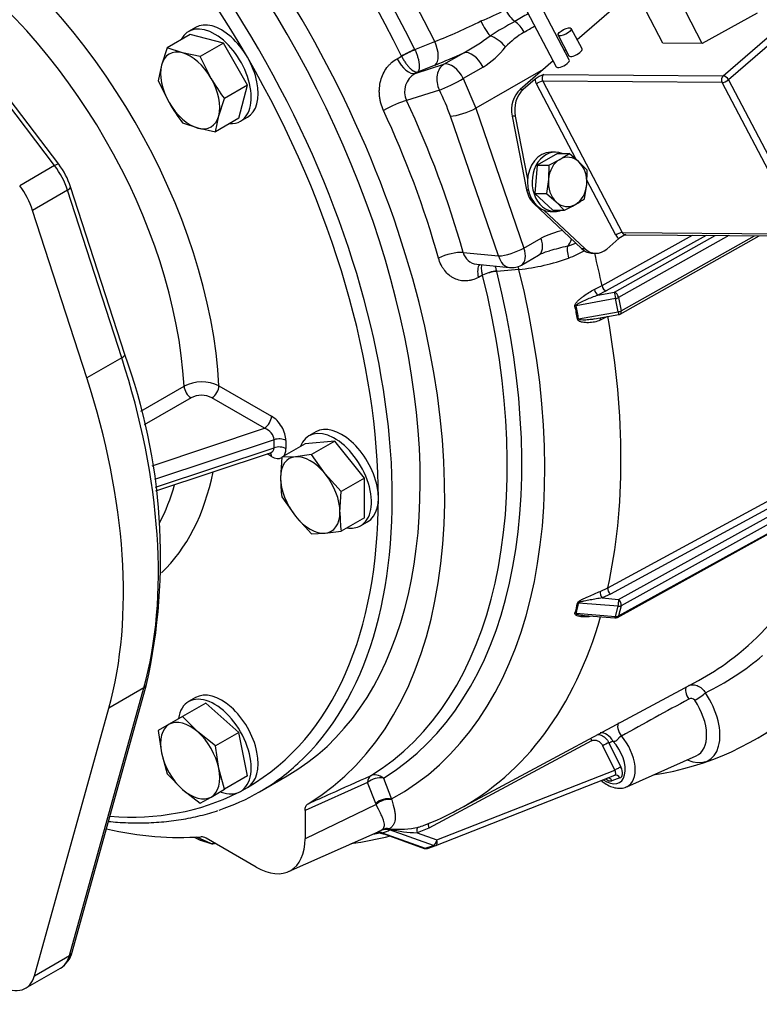
# Model space of a CAD drawing. Units: millimetres. Extents: x 0 to 410, y 0 to 287.
# Drawn here: x 138 to 180, y 31 to 87 of the extents above; entities that cross this region are included whole.
import ezdxf
from ezdxf import colors
from ezdxf.entities.mleader import LeaderData, LeaderLine
from ezdxf.math import Vec2, Vec3

# ---------------------------------------------------------------- set-up
doc = ezdxf.new("R2010")
doc.units = ezdxf.units.MM
for name, color, linetype in [('13814070', 7, 'Continuous'), ('13910026_SEPARAD', 7, 'Continuous'), ('17610016', 7, 'Continuous'), ('DIAMETROM10_DIN6', 7, 'Continuous'), ('DIAMETROM6_DIN_1', 7, 'Continuous'), ('DIN-933_M10_X_25', 7, 'Continuous'), ('DIN-933_M6_X_10', 7, 'Continuous'), ('Predeterminado', 7, 'Continuous')]:
    doc.layers.add(name, color=color, linetype=linetype)

# ---------------------------------------------------------------- blocks, each defined once
blk = doc.blocks.new('SE12')
at = {"layer": '13814070', "color": 7, "linetype": 'Continuous'}
for p, q in [((177.642, 83.414), (185.791, 90.483)), ((186.088, 90.25), (177.94, 83.18)), ((173.634, 89.153), (169.368, 85.452)), ((168.911, 84.314), (167.086, 87.791)), ((166.342, 87.4), (168.168, 83.924)), ((174.223, 85.263), (173.286, 87.048)), ((176.452, 85.246), (175.515, 87.031)), ((179.559, 86.965), (176.452, 85.246)), ((169.636, 84.943), (169.027, 86.102)), ((168.284, 85.711), (168.892, 84.552)), ((168.716, 84.887), (168.644, 84.824)), ((176.452, 85.246), (174.223, 85.263)), ((167.992, 84.258), (166.121, 82.635)), ((166.975, 83.223), (166.296, 82.633)), ((167.464, 83.493), (177.642, 83.414)), ((177.94, 83.18), (182.443, 74.605)), ((166.121, 82.635), (166.296, 82.633)), ((169.295, 78.671), (167.048, 82.949)), ((177.583, 83.025), (167.405, 83.105)), ((167.405, 83.105), (171.908, 74.529)), ((182.086, 74.449), (177.583, 83.025)), ((165.671, 81.128), (166.493, 76.95)), ((165.847, 81.127), (165.671, 81.128)), ((165.847, 81.127), (166.548, 77.561)), ((171.552, 74.373), (169.907, 77.506)), ((166.493, 76.95), (166.59, 76.949)), ((166.905, 76.167), (169.612, 73.624)), ((166.962, 76.166), (166.905, 76.167)), ((167.477, 75.792), (169.787, 73.623)), ((171.908, 74.529), (182.086, 74.449)), ((172.087, 74.406), (182.265, 74.326)), ((171.043, 73.595), (171.722, 74.184)), ((169.612, 73.624), (169.787, 73.623)), ((170.248, 73.355), (170.423, 73.353))]:
    blk.add_line(p, q, dxfattribs=at)
for centre, start in [((168.103, 81.761), 110.2557), ((172.85, 72.723), 113.3923)]:
    blk.add_arc(centre, 1.846, start, 127.6733, dxfattribs=at)
blk.add_ellipse((168.655, 85.906), major_axis=(-0.372, -0.195), ratio=0.354833, dxfattribs=at)
for centre, major_axis, ratio, start_param, end_param in [((169.264, 84.747), (-0.372, -0.195), 0.354833, 0, 3.141593), ((168.54, 84.119), (-0.372, -0.195), 0.354833, 0, 3.141593), ((167.411, 83.263), (-0.004, -0.56), 0.779221, 4.790616, 5.314215), ((167.586, 83.262), (0.002, 0.28), 0.779221, 0.601826, 2.172622), ((177.764, 83.182), (0.002, 0.28), 0.779221, 0.601826, 2.172622), ((177.764, 83.182), (0.248, 0.13), 0.354833, 3.72706, 5.297856), ((177.764, 83.182), (-0.183, 0.211), 0.516632, 4.285079, 5.855875), ((166.729, 81.476), (-0.011, -1.4), 0.779221, 3.743418, 4.969567), ((166.905, 81.475), (0.011, 1.4), 0.779221, 0.601826, 1.827975), ((167.224, 82.947), (-0.248, -0.13), 0.354833, 3.72706, 5.297856), ((167.551, 77.298), (-0.011, -1.4), 0.779221, 4.969567, 5.658862), ((171.727, 74.372), (-0.248, -0.13), 0.354833, 3.72706, 5.297856), ((171.914, 74.688), (-0.004, -0.56), 0.779221, 5.314215, 5.837814), ((172.089, 74.686), (0.002, 0.28), 0.779221, 2.172622, 3.141593), ((170.259, 74.755), (0.011, 1.4), 0.779221, 2.517269, 3.141593), ((170.434, 74.753), (0.011, 1.4), 0.779221, 2.517269, 3.743418)]:
    blk.add_ellipse(centre, major_axis=major_axis, ratio=ratio, start_param=start_param, end_param=end_param, dxfattribs=at)
at = {"layer": '13910026_SEPARAD', "color": 7, "linetype": 'Continuous'}
for p, q in [((139.729, 78.32), (131.601, 89.013)), ((139.962, 78.397), (131.834, 89.09)), ((139.729, 78.32), (137.749, 77.177)), ((143.707, 67.622), (140.635, 77.115)), ((140.462, 76.926), (138.482, 75.783)), ((143.534, 67.433), (140.462, 76.926)), ((141.554, 66.29), (138.482, 75.783)), ((143.534, 67.433), (141.554, 66.29)), ((144.618, 64.401), (147.068, 65.816)), ((149.049, 65.845), (152.027, 64.125)), ((147.464, 65.159), (144.808, 63.626)), ((151.631, 63.439), (148.653, 65.159)), ((145.259, 61.315), (151.631, 63.439)), ((152.171, 62.788), (145.391, 60.528)), ((152.171, 62.331), (152.171, 62.788)), ((152.847, 62.737), (152.847, 62.28)), ((145.447, 60.09), (152.171, 62.331)), ((145.474, 59.882), (151.973, 62.048)), ((152.027, 61.839), (151.778, 61.983)), ((140.571, 33.551), (144.789, 48.718)), ((140.729, 33.743), (144.947, 48.911)), ((144.789, 48.718), (142.809, 47.575)), ((138.591, 32.407), (142.809, 47.575)), ((151.34, 42.82), (152.924, 43.735)), ((138.591, 32.407), (140.571, 33.551)), ((138.083, 31.694), (140.063, 32.837))]:
    blk.add_line(p, q, dxfattribs=at)
for centre, radius, start, end in [((136.489, 75.756), 4.363, 18.1459, 37.2488), ((112.282, 56.142), 33.456, 347.5164, 20.0685), ((148.087, 63.831), 2.231, 64.4819, 117.1703), ((148.057, 63.994), 1.308, 62.9386, 116.9982), ((139.326, 34.081), 1.443, 300.3682, 346.4595)]:
    blk.add_arc(centre, radius, start, end, dxfattribs=at)
for centre, major_axis, ratio, start_param, end_param in [((134.724, 75.258), (18.2, -31.523), 0.57735, 0, 3.141593), ((132.744, 74.115), (-17.92, 31.038), 0.57735, 3.141593, 6.283185), ((133.14, 74.343), (18.2, -31.523), 0.57735, 0.128662, 3.018636), ((132.744, 74.115), (-11.55, 20.005), 0.57735, 3.987634, 5.437144), ((131.755, 73.543), (10.85, -18.793), 0.57735, 0.848333, 2.29326), ((139.516, 78.058), (-0.446, -0.339), 0.175441, 3.141593, 4.085725), ((138.663, 77.01), (1.4, -2.425), 0.57735, 1.216171, 1.787355), ((136.683, 75.867), (1.4, -2.425), 0.57735, 1.216171, 1.787355), ((140.102, 76.943), (-0.533, -0.172), 0.28352, 2.216868, 3.141593), ((143.174, 67.45), (-0.533, -0.172), 0.28352, 2.216868, 3.141593), ((122.845, 68.399), (16.1, -27.886), 0.57735, 0.515445, 1.216171), ((120.865, 67.256), (16.1, -27.886), 0.57735, 0.515445, 1.216171), ((147.464, 65.617), (0.28, -0.485), 0.57735, 3.989925, 5.497787), ((148.653, 65.616), (-0.28, -0.485), 0.57735, 0.785398, 2.356194), ((151.631, 63.896), (-0.28, -0.485), 0.57735, 0.785398, 2.356194), ((152.027, 63.21), (0.599, -0.97), 0.576658, 0.750778, 2.321575), ((151.631, 62.982), (-0.477, 0.385), 0.656944, 3.629238, 5.200034), ((152.451, 62.508), (-0.56, 0), 0.57735, 3.926991, 5.235988), ((151.631, 61.61), (-0.28, -0.485), 0.57735, 2.356194, 2.898994), ((151.631, 62.525), (-0.477, 0.385), 0.656944, 2.74316, 3.629238), ((152.451, 62.051), (-0.56, 0), 0.57735, 3.926991, 5.235988), ((152.027, 62.753), (-0.599, 0.97), 0.576658, 3.267004, 3.892371), ((152.027, 62.753), (-0.599, 0.97), 0.576658, 2.321575, 3.109107), ((132.744, 74.115), (-11.55, 20.005), 0.57735, 3.281993, 3.717254), ((131.755, 73.543), (-10.85, 18.793), 0.57735, 3.495402, 3.653897), ((144.408, 49.061), (-0.54, 0.15), 0.710412, 2.532818, 3.141854), ((133.14, 74.343), (18.2, -31.523), 0.57735, 0, 0.128662), ((132.744, 74.115), (-17.92, 31.038), 0.57735, 2.767222, 3.110638), ((133.14, 74.343), (18.2, -31.523), 0.57735, 6.164347, 6.283185), ((138.663, 35.262), (-1.4, 2.425), 0.57735, 3.141593, 3.657037), ((140.189, 33.893), (-0.54, 0.15), 0.710412, 2.532818, 3.141593), ((136.683, 34.119), (-1.4, 2.425), 0.57735, 2.356194, 3.657037)]:
    blk.add_ellipse(centre, major_axis=major_axis, ratio=ratio, start_param=start_param, end_param=end_param, dxfattribs=at)
blk.add_open_spline([(142.794, 41.15), (142.965, 41.133), (143.534, 41.085), (144.49, 41.052), (145.645, 41.095), (146.771, 41.221), (147.847, 41.435), (148.61, 41.629), (148.954, 41.758), (148.984, 41.769)], degree=3, knots=[0.877308, 0.877308, 0.877308, 0.877308, 0.8867864, 0.9091575, 0.9314901, 0.9537786, 0.9760195, 0.998213, 1, 1, 1, 1], dxfattribs=at)
at = {"layer": '17610016', "color": 7, "linetype": 'Continuous'}
for p, q in [((160.155, 84.902), (161.283, 85.352)), ((160.155, 84.902), (160.163, 84.886)), ((159.151, 84.383), (159.408, 84.527)), ((159.408, 84.527), (159.406, 84.53)), ((161.806, 84.069), (162.927, 84.714)), ((160.175, 83.55), (161.806, 84.069)), ((161.308, 84.023), (160.31, 83.626)), ((164.025, 83.9), (162.903, 83.254)), ((167.423, 83.765), (163.606, 81.578)), ((160.31, 83.626), (160.175, 83.55)), ((162.903, 83.254), (163.606, 81.578)), ((161.548, 82.607), (159.688, 82.016)), ((163.606, 81.578), (166.343, 73.652)), ((164.907, 73.202), (162.17, 81.127)), ((170.768, 71.518), (175.902, 74.376)), ((176.668, 74.37), (171.002, 71.216)), ((171.471, 71.149), (177.184, 74.366)), ((177.955, 74.36), (171.708, 70.842)), ((171.8, 69.908), (179.684, 74.347)), ((171.851, 70.094), (179.408, 74.349)), ((166.343, 73.652), (167.314, 74.207)), ((162.895, 73.404), (164.907, 73.202)), ((166.197, 72.685), (167.168, 73.24)), ((163.664, 72.731), (165.529, 72.543)), ((163.999, 72.111), (163.76, 71.986)), ((164, 72.107), (163.999, 72.111)), ((164.806, 72.325), (164.802, 72.341)), ((166.06, 72.436), (164.806, 72.325)), ((170.333, 71.298), (170.768, 71.518)), ((171.002, 71.216), (170.538, 70.981)), ((170.538, 70.981), (171.471, 71.149)), ((171.534, 70.783), (169.296, 70.378)), ((171.678, 70.035), (171.534, 70.783)), ((171.708, 70.842), (171.851, 70.094)), ((169.439, 69.63), (171.678, 70.035)), ((170.345, 69.629), (171.713, 69.876)), ((171.048, 69.756), (170.666, 69.563)), ((171.101, 54.387), (184.857, 61.859)), ((184.997, 61.5), (171.242, 54.028)), ((171.711, 53.738), (185.664, 61.463)), ((185.823, 61.111), (171.851, 53.376)), ((171.655, 52.717), (185.626, 60.451)), ((171.708, 52.794), (185.68, 60.529)), ((170.666, 54.188), (171.101, 54.387)), ((171.242, 54.028), (170.777, 53.815)), ((170.777, 53.815), (171.711, 53.738)), ((171.678, 53.344), (169.439, 53.528)), ((171.534, 52.761), (171.678, 53.344)), ((171.851, 53.376), (171.708, 52.794)), ((169.296, 52.946), (171.534, 52.761)), ((169.774, 52.825), (171.496, 52.683)), ((162.575, 41.803), (176.237, 49.143)), ((179.453, 45.795), (180.839, 46.595)), ((170.173, 45.719), (160.957, 40.767)), ((171.49, 44.059), (170.806, 45.442)), ((171.159, 45.61), (171.843, 44.227)), ((172.171, 43.116), (176.11, 44.86)), ((158.375, 43.604), (158.835, 42.421)), ((161.351, 39.788), (171.49, 43.765)), ((161.403, 40.102), (171.49, 44.059)), ((171.783, 43.616), (171.319, 43.456)), ((157.479, 43.356), (153.929, 41.771)), ((157.935, 42.17), (157.479, 43.356)), ((158.835, 42.421), (158.849, 42.373)), ((157.956, 42.116), (153.929, 40.165)), ((153.929, 41.771), (153.929, 40.165)), ((160.957, 40.767), (160.281, 40.504)), ((147.634, 40.259), (147.991, 40.094)), ((147.636, 40.259), (148.008, 40.087)), ((148.588, 39.903), (147.797, 40.267)), ((151.158, 38.565), (148.32, 40.203)), ((152.993, 38.307), (158.085, 40.561)), ((158.08, 40.573), (158.236, 40.64)), ((158.236, 40.64), (158.303, 40.684)), ((158.296, 40.481), (160.69, 39.624)), ((158.311, 40.497), (160.744, 39.626)), ((158.748, 40.701), (158.691, 40.715)), ((158.717, 40.734), (158.759, 40.728)), ((161.208, 39.786), (158.728, 40.674)), ((160.281, 40.504), (161.403, 40.102)), ((148.008, 40.087), (148.588, 39.903)), ((148.024, 40.081), (148.603, 39.897)), ((148.795, 39.905), (148.819, 39.915)), ((160.744, 39.626), (161.208, 39.786)), ((160.876, 39.623), (161.34, 39.784))]:
    blk.add_line(p, q, dxfattribs=at)
for centre, radius, start, end in [((156.866, 103.821), 18.676, 292.1241, 296.8563), ((149.35, 115.587), 32.505, 291.5377, 296.5905), ((2041.523, -3177.008), 3764.13, 119.87475, 119.88799), ((178.691, 62.828), 26.936, 118.5101, 121.9974), ((-3942.701, 7046.176), 8082.694, 300.5557868, 300.5606893), ((156.326, 96.632), 13.624, 298.9819, 306.4395), ((168.603, 81.984), 4.505, 119.9235, 137.1395), ((161.161, 88.364), 5.304, 302.6761, 321.3062), ((146.597, 120.753), 39.566, 291.8265, 294.3766), ((160.763, 82.519), 1.187, 119.6601, 205.0924), ((108.879, 58.237), 54.671, 15.7491, 25.1193), ((169.774, 69.301), 5.488, 103.0192, 116.6331), ((173.203, 55.057), 19.209, 103.2308, 106.3636), ((166.381, 80.953), 7.595, 288.6212, 292.4533), ((163.768, 73.622), 0.899, 193.9923, 263.2361), ((168.255, 71.296), 2.226, 101.9289, 119.2277), ((165.661, 80.965), 8.514, 292.1674, 298.9763), ((165.641, 73.658), 1.12, 264.2524, 299.741), ((164.847, 84.197), 11.824, 275.8865, 289.9102), ((159.962, 68.196), 9.521, 8.5835, 13.1444), ((160.418, 68.286), 9.121, 8.4696, 13.2582), ((171.663, 70.151), 0.28, 280.2475, 299.3835), ((163.451, 54.68), 6.037, 343.3177, 348.9817), ((163.743, 54.624), 5.801, 343.1852, 349.1142), ((171.519, 52.962), 0.28, 265.2841, 298.97), ((986.306, -1435.811), 1690.871, 118.64679, 118.794329), ((175.818, 47.855), 0.264, 37.302, 119.5762), ((161.688, 43.635), 4.029, 201.3193, 202.1536), ((156.315, 52.768), 12.615, 290.2582, 299.6824), ((158.59, 40.049), 0.697, 79.4541, 114.3133), ((159.269, 45.517), 4.815, 263.9219, 283.0391), ((159.678, 43.511), 2.77, 284.1679, 291.3099), ((148.044, 39.766), 0.517, 57.7146, 91.5673), ((153.543, 61.319), 21.63, 277.9312, 283.9771), ((156.812, 46.728), 6.365, 278.9489, 282.1864), ((158.026, 39.94), 0.581, 77.1029, 89.5402), ((158.055, 39.843), 0.681, 78.7374, 91.2769), ((158.093, 40.193), 0.32, 67.5778, 78.7309), ((158.054, 39.82), 0.704, 70.0033, 79.0303), ((158.803, 42.105), 1.72, 250.0296, 254.9068), ((158.543, 40.138), 0.596, 75.635, 113.7405), ((158.807, 41.841), 1.452, 250.0686, 252.7186), ((160.672, 49.604), 9.109, 257.8118, 267.5406), ((148.109, 40.348), 0.28, 245.2874, 252.3446), ((148.688, 40.164), 0.28, 252.3446, 292.4115), ((161.248, 40.049), 0.28, 289.1066, 291.4184), ((160.785, 39.888), 0.28, 250.306, 289.1066)]:
    blk.add_arc(centre, radius, start, end, dxfattribs=at)
for centre, major_axis, ratio, start_param, end_param in [((138.893, 77.665), (20.249, -35.072), 0.57735, 1.458507, 3.501929), ((138.474, 77.423), (19.621, -33.985), 0.57735, 1.459371, 3.34965), ((137.989, 77.143), (19.382, -33.571), 0.57735, 1.459371, 3.125154), ((134.724, 75.258), (19.18, -33.221), 0.57735, 0.010171, 3.674629), ((165.904, 87.356), (-0.547, 0.977), 0.557632, 1.461648, 2.263112), ((164.138, 86.524), (-0.502, 1.001), 0.192458, 1.478167, 2.485141), ((165.764, 85.639), (0.568, -0.965), 0.569748, 1.494532, 2.250888), ((164.699, 84.82), (0.812, -0.771), 0.535162, 1.318621, 2.353559), ((159.816, 84.66), (-0.753, -0.372), 0.09079, 4.200759, 5.243538), ((159.818, 84.656), (-0.759, -0.36), 0.081525, 4.202476, 5.244925), ((160.831, 85.029), (-0.415, 1.04), 0.485095, 3.271909, 4.831044), ((159.699, 84.556), (-0.546, 0.978), 0.504654, 1.466791, 3.009585), ((163.404, 83.709), (0.559, -0.971), 0.570272, 1.441804, 3.002815), ((162.282, 83.063), (0.339, -1.067), 0.761599, 3.317852, 4.902974), ((162.282, 83.063), (0.559, -0.971), 0.570272, 1.44182, 3.002815), ((162.282, 83.063), (1.003, 0.498), 0.114324, 3.83676, 5.321758), ((156.347, 80.867), (4.479, -7.176), 0.637834, 1.225604, 1.419148), ((158.954, 81.56), (-1.015, -0.473), 0.143252, 3.839931, 5.245865), ((134.821, 75.246), (20.861, -33.421), 0.637846, 1.140657, 1.381201), ((162.904, 81.583), (1.059, 0.366), 0.25935, 3.860893, 5.344423), ((166.612, 74.212), (-0.556, 0.972), 0.570829, 3.141593, 4.391743), ((169.232, 72.761), (-0.378, 1.054), 0.221491, 0.267307, 1.185668), ((168.38, 74.751), (0.215, -1.099), 0.618998, 0.334139, 0.885747), ((162.162, 72.948), (-1.078, -0.302), 0.320229, 3.878074, 5.283346), ((165.641, 73.658), (1.059, 0.366), 0.25935, 3.860893, 5.344423), ((165.641, 73.658), (0.112, 1.114), 0.692734, 2.060849, 3.141593), ((165.641, 73.658), (-0.556, 0.972), 0.570829, 3.141593, 4.391743), ((141.505, 79.173), (21.452, -37.157), 0.57735, 1.052338, 1.099934), ((164.44, 71.802), (0.518, -0.993), 0.510631, 3.357996, 4.271416), ((165.664, 71.96), (0.099, -1.116), 0.423089, -4.310033, -4.14022), ((137.989, 77.143), (19.382, -33.571), 0.57735, 0.014344, 1.106263), ((138.474, 77.423), (19.621, -33.985), 0.57735, 0.014344, 1.106263), ((138.893, 77.665), (-20.249, 35.072), 0.57735, 3.126572, 4.24872), ((164.509, 71.973), (-0.812, -0.215), 0.375123, 4.245643, 5.288092), ((164.51, 71.969), (0.816, 0.201), 0.365795, 1.109931, 2.15271), ((170.954, 71.465), (-0.136, 0.245), 0.559675, 1.061167, 2.609275), ((170.49, 71.23), (-0.117, 0.254), 0.458317, 1.100281, 2.648644), ((171.519, 70.9), (-0.05, 0.276), 0.023199, 0.434229, 2.005025), ((171.519, 70.9), (-0.137, 0.244), 0.565205, 4.177383, 5.74818), ((169.311, 70.261), (-0.273, -0.064), 0.419415, 4.669271, 4.901149), ((171.519, 70.9), (-0.275, -0.053), 0.420598, 1.545223, 2.243355), ((141.505, 79.173), (21.452, -37.157), 0.57735, 0.563848, 1.006948), ((171.663, 70.151), (-0.275, -0.053), 0.420598, 1.545223, 2.243355), ((171.663, 70.151), (-0.05, 0.276), 0.023199, 2.005025, 3.141593), ((171.663, 70.151), (-0.137, 0.244), 0.565205, 3.141593, 4.177383), ((169.455, 69.513), (-0.277, -0.041), 0.421175, 4.704413, 4.936291), ((170.825, 69.484), (0.117, -0.254), 0.458317, 3.606389, 4.197007), ((154.934, 86.926), (-21.69, 37.568), 0.57735, 3.207403, 3.633015), ((170.825, 54.01), (-0.1, 0.262), 0.502861, 0.649681, 2.198043), ((171.29, 54.222), (-0.134, 0.246), 0.566655, 0.578719, 2.126827), ((171.663, 53.544), (0.023, 0.279), 0.159949, 3.924367, 5.495164), ((171.663, 53.544), (-0.136, 0.245), 0.570017, 3.693059, 5.263855), ((169.455, 53.328), (-0.275, 0.053), 0.705393, 4.901572, 5.13345), ((171.663, 53.544), (0.272, -0.067), 0.699832, 4.938225, 5.636357), ((141.505, 79.173), (-21.452, 37.157), 0.57735, 3.123629, 3.650163), ((169.311, 52.745), (-0.268, 0.081), 0.693264, 4.973963, 5.20584), ((171.519, 52.962), (0.023, 0.279), 0.159949, 3.141593, 3.924367), ((171.519, 52.962), (0.272, -0.067), 0.699832, 4.938225, 5.636357), ((171.519, 52.962), (-0.136, 0.245), 0.570017, 3.141593, 3.693059), ((154.934, 86.926), (-21.69, 37.568), 0.57735, 3.123914, 3.207403), ((155.513, 87.26), (-22.11, 38.295), 0.57735, 3.09772, 3.249566), ((175.865, 48.327), (0.263, -0.494), 0.496304, 3.392994, 4.947633), ((175.312, 47.252), (-1.517, 2.627), 0.57735, 2.489474, 4.835016), ((176.236, 48.214), (0.464, 0.314), 0.099874, 4.180618, 5.664148), ((174.951, 47.043), (-1.238, 2.144), 0.57735, 3.079689, 4.835016), ((155.513, 87.26), (-23.94, 41.465), 0.57735, 2.922355, 3.251848), ((172.012, 46.276), (0.263, -0.495), 0.491031, 3.342449, 5.046868), ((170.327, 45.772), (0.133, -0.247), 0.579424, 4.050326, 4.619367), ((170.788, 45.356), (0.317, -0.778), 0.813948, 1.681985, 2.856325), ((171.228, 44.894), (-1.007, 1.745), 0.57735, 3.079689, 5.030637), ((170.961, 45.495), (0.251, 0.124), 0.090167, 0.618375, 2.189171), ((170.957, 44.737), (-0.798, 1.382), 0.57735, 2.251009, 5.111308), ((151.158, 84.746), (22.033, -38.162), 0.57735, -0.088416, -0.07903), ((171.645, 44.113), (-0.251, -0.124), 0.090167, 3.759967, 5.330764), ((171.534, 44.12), (-0.281, 0.489), 0.57315, 3.032557, 4.603353), ((158.019, 42.985), (-0.343, 0.767), 0.544915, 0.073994, 0.84196), ((158.019, 42.985), (0.786, 0.297), 0.715577, 0.855167, 2.032247), ((158.019, 42.985), (-0.438, 0.717), 0.816413, 5.132857, 6.175636), ((171.07, 43.959), (-0.281, 0.489), 0.57315, 2.124187, 3.032557), ((171.121, 43.341), (0.092, -0.265), 0.811503, 1.725719, 2.795215), ((171.336, 44.006), (-0.176, 0.228), 0.547495, 2.959572, 4.530368), ((171.585, 43.502), (0.092, -0.265), 0.811503, 1.725719, 3.141593), ((158.475, 41.799), (0.783, 0.305), 0.718278, 0.837531, 2.024151), ((158.496, 41.744), (0.778, 0.317), 0.72165, 0.834835, 2.013667), ((160.435, 40.557), (-0.069, 0.271), 0.582917, 0.072515, 1.62113), ((161.112, 40.82), (0.133, -0.247), 0.579424, 3.141258, 4.619367), ((134.724, 75.258), (19.18, -33.221), 0.57735, 5.795084, 6.010498), ((158.189, 39.71), (0.231, -0.807), 0.779504, 2.60668, 3.048392), ((158.141, 40.236), (0.054, 0.275), 0.475464, 0.055662, 0.288297), ((158.205, 40.217), (0.101, 0.261), 0.796154, 0.052551, 0.406205), ((158.606, 39.887), (-0.454, 0.707), 0.891457, 5.501148, 6.155662), ((152.438, 42.677), (6.549, -1.683), 0.247467, -0.39903, -0.225712), ((158.702, 40.465), (0.054, 0.275), 0.426862, 0.310446, 0.51491), ((158.746, 40.459), (0.024, 0.279), 0.126548, 0.277096, 0.533402), ((148.109, 40.348), (0.117, 0.254), 0.721434, 3.141593, 3.230669), ((148.109, 40.348), (0.085, 0.267), 0.689737, 3.05641, 3.141593), ((148.688, 40.164), (-0.117, -0.254), 0.721434, 0.089077, 0.936175), ((148.688, 40.164), (0.085, 0.267), 0.689737, 3.05641, 3.141593), ((148.688, 40.164), (-0.107, 0.259), 0.626298, 3.141593, 3.278033), ((151.158, 41.765), (-1.96, 3.395), 0.57735, 2.356194, 3.926991), ((160.785, 39.888), (0.094, 0.264), 0.489388, 3.141593, 3.516472), ((160.785, 39.888), (-0.092, 0.265), 0.811503, 2.563477, 3.141593), ((161.248, 40.049), (-0.094, -0.264), 0.489388, 0.374879, 1.945675), ((161.248, 40.049), (-0.092, 0.265), 0.811503, 2.563477, 3.141593), ((161.248, 40.049), (-0.092, 0.265), 0.811503, 3.141593, 3.174342), ((161.248, 40.049), (-0.102, 0.261), 0.584035, 3.141593, 4.688815)]:
    blk.add_ellipse(centre, major_axis=major_axis, ratio=ratio, start_param=start_param, end_param=end_param, dxfattribs=at)
for points, knots in [([(160.163, 84.886), (160.193, 84.82), (160.221, 84.753), (160.272, 84.619), (160.295, 84.551), (160.335, 84.417), (160.352, 84.352), (160.379, 84.224), (160.389, 84.163), (160.403, 84.047), (160.406, 83.992), (160.405, 83.892), (160.401, 83.846), (160.387, 83.764), (160.376, 83.728), (160.355, 83.683), (160.347, 83.67), (160.33, 83.646), (160.321, 83.635), (160.31, 83.626)], [0, 0, 0, 0, 0.125, 0.125, 0.25, 0.25, 0.375, 0.375, 0.5, 0.5, 0.625, 0.625, 0.75, 0.75, 0.875, 0.875, 0.9375, 0.9375, 1, 1, 1, 1]), ([(158.379, 81.444), (158.317, 81.577), (158.267, 81.715), (158.21, 81.929), (158.194, 82.002), (158.168, 82.146), (158.149, 82.29), (158.142, 82.435), (158.141, 82.581), (158.144, 82.654), (158.162, 82.87), (158.186, 83.009), (158.259, 83.279), (158.307, 83.411), (158.425, 83.656), (158.495, 83.77), (158.614, 83.928), (158.656, 83.979), (158.745, 84.075), (158.791, 84.12), (158.936, 84.247), (159.04, 84.321), (159.151, 84.383)], [0, 0, 0, 0, 0.125, 0.125, 0.1875, 0.1875, 0.25, 0.3125, 0.3125, 0.375, 0.375, 0.5, 0.5, 0.625, 0.625, 0.75, 0.75, 0.8125, 0.8125, 0.875, 0.875, 1, 1, 1, 1]), ([(159.408, 84.527), (159.439, 84.461), (159.473, 84.398), (159.546, 84.273), (159.584, 84.212), (159.664, 84.098), (159.704, 84.044), (159.787, 83.943), (159.829, 83.897), (159.912, 83.814), (159.954, 83.777), (160.034, 83.715), (160.073, 83.69), (160.148, 83.651), (160.185, 83.637), (160.235, 83.626), (160.251, 83.624), (160.281, 83.623), (160.296, 83.624), (160.31, 83.626)], [0, 0, 0, 0, 0.125, 0.125, 0.25, 0.25, 0.375, 0.375, 0.5, 0.5, 0.625, 0.625, 0.75, 0.75, 0.875, 0.875, 0.9375, 0.9375, 1, 1, 1, 1]), ([(163.76, 71.986), (163.648, 71.928), (163.533, 71.882), (163.359, 71.833), (163.3, 71.82), (163.184, 71.8), (163.126, 71.794), (162.953, 71.786), (162.838, 71.793), (162.612, 71.837), (162.503, 71.873), (162.347, 71.946), (162.296, 71.974), (162.197, 72.036), (162.148, 72.071), (162.009, 72.184), (161.924, 72.271), (161.808, 72.419), (161.771, 72.471), (161.703, 72.581), (161.671, 72.638), (161.583, 72.815), (161.535, 72.941), (161.497, 73.076)], [0, 0, 0, 0, 0.125, 0.125, 0.1875, 0.1875, 0.25, 0.25, 0.375, 0.375, 0.5, 0.5, 0.5625, 0.5625, 0.625, 0.625, 0.75, 0.75, 0.8125, 0.8125, 0.875, 0.875, 1, 1, 1, 1]), ([(163.999, 72.111), (163.982, 72.177), (163.969, 72.24), (163.951, 72.361), (163.945, 72.42), (163.942, 72.528), (163.944, 72.578), (163.954, 72.655), (163.96, 72.683), (163.967, 72.709)], [0, 0, 0, 0, 0.125, 0.125, 0.25, 0.25, 0.375, 0.375, 0.4584462, 0.4584462, 0.4584462, 0.4584462]), ([(164.802, 72.341), (164.784, 72.407), (164.765, 72.468), (164.731, 72.561), (164.718, 72.595), (164.704, 72.627)], [0, 0, 0, 0, 0.125, 0.125, 0.2023301, 0.2023301, 0.2023301, 0.2023301]), ([(169.233, 70.362), (169.227, 70.391), (169.232, 70.422), (169.255, 70.481), (169.272, 70.508), (169.328, 70.586), (169.374, 70.633), (169.467, 70.721), (169.515, 70.762), (169.614, 70.843), (169.664, 70.882), (169.817, 70.995), (169.92, 71.065), (170.126, 71.192), (170.229, 71.25), (170.333, 71.298)], [0, 0, 0, 0, 0.0625, 0.0625, 0.125, 0.125, 0.25, 0.25, 0.375, 0.375, 0.5, 0.5, 0.75, 0.75, 1, 1, 1, 1]), ([(169.296, 70.378), (169.292, 70.392), (169.299, 70.406), (169.317, 70.429), (169.328, 70.439), (169.362, 70.467), (169.386, 70.483), (169.462, 70.53), (169.514, 70.557), (169.672, 70.637), (169.779, 70.685), (169.995, 70.779), (170.103, 70.823), (170.32, 70.907), (170.429, 70.946), (170.538, 70.981)], [0, 0, 0, 0, 0.03125, 0.03125, 0.0625, 0.0625, 0.125, 0.125, 0.25, 0.25, 0.5, 0.5, 0.75, 0.75, 1, 1, 1, 1]), ([(170.666, 69.563), (170.562, 69.515), (170.454, 69.481), (170.233, 69.435), (170.119, 69.422), (169.945, 69.417), (169.887, 69.419), (169.771, 69.427), (169.713, 69.434), (169.599, 69.456), (169.543, 69.471), (169.464, 69.508), (169.438, 69.524), (169.397, 69.563), (169.381, 69.588), (169.376, 69.617)], [0, 0, 0, 0, 0.25, 0.25, 0.5, 0.5, 0.625, 0.625, 0.75, 0.75, 0.875, 0.875, 0.9375, 0.9375, 1, 1, 1, 1]), ([(170.345, 69.629), (170.266, 69.615), (170.186, 69.603), (169.991, 69.58), (169.876, 69.571), (169.704, 69.567), (169.646, 69.568), (169.561, 69.575), (169.532, 69.579), (169.491, 69.589), (169.477, 69.593), (169.459, 69.603), (169.453, 69.607), (169.444, 69.617), (169.44, 69.623), (169.439, 69.63)], [0.3241334, 0.3241334, 0.3241334, 0.3241334, 0.5, 0.5, 0.75, 0.75, 0.875, 0.875, 0.9375, 0.9375, 0.96875, 0.96875, 0.984375, 0.984375, 1, 1, 1, 1]), ([(169.376, 53.527), (169.381, 53.55), (169.397, 53.573), (169.439, 53.614), (169.464, 53.633), (169.542, 53.686), (169.6, 53.717), (169.714, 53.775), (169.772, 53.802), (169.887, 53.856), (169.945, 53.882), (170.119, 53.959), (170.233, 54.009), (170.454, 54.103), (170.562, 54.148), (170.666, 54.188)], [0, 0, 0, 0, 0.0625, 0.0625, 0.125, 0.125, 0.25, 0.25, 0.375, 0.375, 0.5, 0.5, 0.75, 0.75, 1, 1, 1, 1]), ([(170.777, 53.815), (170.668, 53.8), (170.557, 53.782), (170.333, 53.744), (170.219, 53.724), (169.991, 53.683), (169.876, 53.662), (169.704, 53.627), (169.646, 53.615), (169.561, 53.592), (169.532, 53.584), (169.491, 53.569), (169.477, 53.563), (169.453, 53.549), (169.441, 53.539), (169.439, 53.528)], [0, 0, 0, 0, 0.25, 0.25, 0.5, 0.5, 0.75, 0.75, 0.875, 0.875, 0.9375, 0.9375, 0.96875, 0.96875, 1, 1, 1, 1]), ([(170.105, 52.77), (170.077, 52.764), (170.05, 52.76), (169.92, 52.74), (169.817, 52.735), (169.664, 52.742), (169.614, 52.747), (169.515, 52.762), (169.466, 52.773), (169.373, 52.801), (169.329, 52.818), (169.272, 52.855), (169.255, 52.869), (169.232, 52.904), (169.227, 52.925), (169.233, 52.947)], [0.1837887, 0.1837887, 0.1837887, 0.1837887, 0.25, 0.25, 0.5, 0.5, 0.625, 0.625, 0.75, 0.75, 0.875, 0.875, 0.9375, 0.9375, 1, 1, 1, 1]), ([(169.296, 52.946), (169.294, 52.941), (169.295, 52.936), (169.3, 52.927), (169.304, 52.923), (169.317, 52.913), (169.328, 52.907), (169.362, 52.893), (169.386, 52.885), (169.462, 52.866), (169.514, 52.857), (169.635, 52.838), (169.704, 52.83), (169.774, 52.825)], [0, 0, 0, 0, 0.015625, 0.015625, 0.03125, 0.03125, 0.0625, 0.0625, 0.125, 0.125, 0.25, 0.25, 0.412422, 0.412422, 0.412422, 0.412422]), ([(175.686, 48.859), (175.702, 48.865), (175.718, 48.87), (175.778, 48.886), (175.825, 48.893), (175.919, 48.897), (175.967, 48.894), (176.063, 48.879), (176.112, 48.866), (176.206, 48.831), (176.252, 48.809), (176.342, 48.756), (176.385, 48.724), (176.506, 48.621), (176.577, 48.537), (176.632, 48.442)], [0.078668, 0.078668, 0.078668, 0.078668, 0.125, 0.125, 0.25, 0.25, 0.375, 0.375, 0.5, 0.5, 0.625, 0.625, 0.75, 0.75, 1, 1, 1, 1]), ([(170.492, 46.09), (170.526, 46.089), (170.56, 46.085), (170.639, 46.069), (170.684, 46.054), (170.772, 46.016), (170.815, 45.993), (170.897, 45.936), (170.937, 45.903), (171.046, 45.795), (171.11, 45.707), (171.159, 45.61)], [0.2807562, 0.2807562, 0.2807562, 0.2807562, 0.375, 0.375, 0.5, 0.5, 0.625, 0.625, 0.75, 0.75, 1, 1, 1, 1]), ([(171.869, 45.992), (171.861, 45.988), (171.846, 45.981), (171.823, 45.967), (171.799, 45.951), (171.776, 45.933), (171.752, 45.913), (171.725, 45.887), (171.694, 45.855), (171.66, 45.817), (171.631, 45.78), (171.605, 45.749), (171.582, 45.726), (171.559, 45.708), (171.521, 45.685), (171.458, 45.675), (171.409, 45.69), (171.382, 45.699)], [0, 0, 0, 0, 0.042449, 0.085705, 0.129828, 0.174876, 0.220901, 0.26795, 0.342947, 0.418071, 0.49333, 0.54822, 0.599414, 0.647627, 0.693644, 0.831822, 1, 1, 1, 1]), ([(170.173, 45.719), (170.199, 45.733), (170.226, 45.744), (170.282, 45.758), (170.312, 45.762), (170.371, 45.764), (170.401, 45.761), (170.461, 45.748), (170.492, 45.739), (170.579, 45.701), (170.635, 45.662), (170.732, 45.566), (170.774, 45.507), (170.806, 45.442)], [0, 0, 0, 0, 0.125, 0.125, 0.25, 0.25, 0.375, 0.375, 0.5, 0.5, 0.75, 0.75, 1, 1, 1, 1]), ([(154.098, 42.152), (154.527, 42.343), (154.956, 42.534), (155.384, 42.725), (156.138, 43.062), (156.892, 43.399), (157.647, 43.736)], [0, 0, 0, 0, 0.362311, 0.362311, 0.362311, 1, 1, 1, 1]), ([(170.732, 43.462), (170.768, 43.431), (170.91, 43.319), (171.161, 43.166), (171.484, 43.05), (171.786, 43.022), (172.024, 43.049), (172.128, 43.105), (172.158, 43.122)], [0.5200353, 0.5200353, 0.5200353, 0.5200353, 0.5590959, 0.6730055, 0.7770718, 0.875478, 0.969083, 1, 1, 1, 1]), ([(153.929, 41.771), (153.929, 41.86), (153.944, 41.938), (154.002, 42.069), (154.044, 42.119), (154.098, 42.152)], [0, 0, 0, 0, 0.5, 0.5, 1, 1, 1, 1]), ([(158.303, 40.684), (158.346, 40.719), (158.376, 40.757), (158.417, 40.837), (158.428, 40.88), (158.438, 41.015), (158.415, 41.115), (158.354, 41.288), (158.329, 41.35), (158.272, 41.48), (158.239, 41.549), (158.133, 41.768), (158.05, 41.93), (157.956, 42.116)], [0, 0, 0, 0, 0.125, 0.125, 0.25, 0.25, 0.5, 0.5, 0.625, 0.625, 0.75, 0.75, 1, 1, 1, 1]), ([(158.849, 42.373), (158.912, 42.163), (158.96, 41.978), (159.01, 41.727), (159.023, 41.648), (159.04, 41.499), (159.044, 41.428), (159.04, 41.228), (159.018, 41.112), (158.943, 40.957), (158.91, 40.908), (158.827, 40.816), (158.777, 40.773), (158.717, 40.734)], [0, 0, 0, 0, 0.25, 0.25, 0.375, 0.375, 0.5, 0.5, 0.75, 0.75, 0.875, 0.875, 1, 1, 1, 1]), ([(158.311, 40.497), (158.298, 40.495), (158.29, 40.492), (158.286, 40.487), (158.289, 40.484), (158.295, 40.482)], [0, 0, 0, 0, 0.5, 0.5, 1, 1, 1, 1]), ([(158.748, 40.701), (158.74, 40.696), (158.734, 40.692), (158.728, 40.683), (158.727, 40.678), (158.728, 40.674)], [0, 0, 0, 0, 0.5, 0.5, 1, 1, 1, 1])]:
    blk.add_open_spline(points, degree=3, knots=knots, dxfattribs=at)
at = {"layer": 'DIAMETROM10_DIN6', "color": 7, "linetype": 'Continuous'}
for p, q in [((147.724, 86.158), (147.329, 85.93)), ((150.269, 80.837), (150.664, 81.066)), ((154.538, 63.23), (154.142, 63.001)), ((157.082, 57.909), (157.478, 58.137)), ((147.724, 48.169), (147.329, 47.94)), ((150.269, 42.848), (150.664, 43.076))]:
    blk.add_line(p, q, dxfattribs=at)
for centre, start_param, end_param in [((148.799, 83.384), 0, 3.504813), ((149.194, 83.612), 0, 3.141593), ((148.799, 83.384), 5.919965, 6.283185), ((156.008, 60.683), 0, 3.141593), ((155.612, 60.455), 0, 3.585905), ((155.612, 60.455), 5.838873, 6.283185), ((148.799, 45.394), 0, 3.756008), ((149.194, 45.623), 0, 3.141593), ((148.799, 45.394), 5.678875, 6.283185)]:
    blk.add_ellipse(centre, major_axis=(1.47, -2.546), ratio=0.57735, start_param=start_param, end_param=end_param, dxfattribs=at)
at = {"layer": 'DIAMETROM6_DIN_1', "color": 7, "linetype": 'Continuous'}
for p, q in [((168.128, 79.082), (167.864, 79.084)), ((167.838, 75.724), (168.101, 75.722))]:
    blk.add_line(p, q, dxfattribs=at)
for centre, start_param, end_param in [((167.851, 77.404), 3.141593, 6.283185), ((168.114, 77.402), 2.8498, 6.283185), ((168.114, 77.402), 0, 0.291793)]:
    blk.add_ellipse(centre, major_axis=(-0.013, -1.68), ratio=0.779221, start_param=start_param, end_param=end_param, dxfattribs=at)
at = {"layer": 'DIN-933_M10_X_25', "color": 7, "linetype": 'Continuous'}
for p, q in [((147.424, 85.764), (146.108, 85.004)), ((149.301, 85.261), (147.424, 85.764)), ((146.108, 85.004), (145.787, 84.025)), ((146.977, 84.712), (146.108, 85.004)), ((149.301, 85.261), (147.985, 84.501)), ((150.676, 82.881), (149.301, 85.261)), ((147.985, 84.501), (146.977, 84.712)), ((148.603, 83.27), (147.985, 84.501)), ((145.787, 84.025), (145.605, 83.127)), ((145.605, 83.127), (146.223, 81.896)), ((150.676, 82.881), (149.359, 82.121)), ((150.173, 81.004), (150.676, 82.881)), ((149.038, 81.142), (149.359, 82.121)), ((148.856, 80.244), (149.038, 81.142)), ((150.173, 81.004), (148.856, 80.244)), ((146.979, 80.747), (147.848, 80.455)), ((147.848, 80.455), (148.856, 80.244)), ((153.929, 62.548), (152.613, 61.788)), ((155.612, 62.699), (153.929, 62.548)), ((155.612, 62.699), (154.296, 61.939)), ((157.295, 60.605), (155.612, 62.699)), ((152.613, 61.788), (152.543, 60.626)), ((153.385, 61.823), (152.613, 61.788)), ((154.296, 61.939), (153.385, 61.823)), ((155.068, 60.852), (154.296, 61.939)), ((155.979, 59.845), (155.068, 60.852)), ((157.295, 60.605), (155.979, 59.845)), ((157.295, 58.361), (157.295, 60.605)), ((155.909, 58.683), (155.979, 59.845)), ((152.613, 59.545), (153.385, 58.458)), ((153.385, 58.458), (154.296, 57.451)), ((157.295, 58.361), (155.979, 57.601)), ((154.296, 57.451), (155.068, 57.486)), ((155.068, 57.486), (155.979, 57.601)), ((148.296, 47.852), (146.979, 47.092)), ((150.173, 46.187), (148.296, 47.852)), ((146.979, 47.092), (146.223, 46.655)), ((147.848, 46.219), (146.979, 47.092)), ((146.223, 46.655), (145.605, 46.299)), ((145.605, 46.299), (145.787, 45.029)), ((148.856, 45.427), (147.848, 46.219)), ((150.173, 46.187), (148.856, 45.427)), ((150.676, 43.729), (150.173, 46.187)), ((149.038, 44.158), (148.856, 45.427)), ((145.787, 45.029), (146.108, 43.841)), ((149.359, 42.97), (149.038, 44.158)), ((146.108, 43.841), (146.977, 42.968)), ((150.676, 43.729), (149.359, 42.97)), ((146.977, 42.968), (147.985, 42.176)), ((147.985, 42.176), (148.603, 42.533)), ((148.603, 42.533), (149.359, 42.97))]:
    blk.add_line(p, q, dxfattribs=at)
for centre, radius, start, end in [((159.394, 89.55), 12.486, 210.1951, 216.5147), ((157.014, 88.176), 12.486, 210.1951, 216.5147), ((161.166, 60.639), 8.622, 180.0864, 187.2937), ((164.532, 58.696), 8.622, 180.0864, 187.2937)]:
    blk.add_arc(centre, radius, start, end, dxfattribs=at)
for centre, major_axis, start_param, end_param in [((147.413, 82.583), (1.19, -2.061), 2.617994, 3.665191), ((147.413, 82.583), (-1.19, 2.061), 4.712389, 5.759587), ((147.413, 82.583), (1.19, -2.061), 3.665191, 4.712389), ((147.413, 82.583), (-1.19, 2.061), 3.665191, 4.712389), ((147.413, 82.583), (1.19, -2.061), 4.712389, 5.759587), ((147.413, 82.583), (-1.19, 2.061), 2.617994, 3.665191), ((154.226, 59.655), (1.19, -2.061), 2.879793, 3.926991), ((154.226, 59.655), (-1.19, 2.061), 4.974188, 6.021386), ((154.226, 59.655), (-1.19, 2.061), 3.926991, 4.974188), ((154.226, 59.655), (1.19, -2.061), 3.926991, 4.974188), ((154.226, 59.655), (-1.19, 2.061), 2.879793, 3.926991), ((154.226, 59.655), (1.19, -2.061), 4.974188, 6.021386), ((147.413, 44.594), (-1.19, 2.061), 5.235988, 6.283185), ((147.413, 44.594), (1.19, -2.061), 3.141593, 4.18879), ((147.413, 44.594), (-1.19, 2.061), 4.18879, 5.235988), ((147.413, 44.594), (1.19, -2.061), 4.18879, 5.235988), ((147.413, 44.594), (-1.19, 2.061), 3.141593, 4.18879), ((147.413, 44.594), (1.19, -2.061), 5.235988, 6.283185)]:
    blk.add_ellipse(centre, major_axis=major_axis, ratio=0.57735, start_param=start_param, end_param=end_param, dxfattribs=at)
at = {"layer": 'DIN-933_M6_X_10', "color": 7, "linetype": 'Continuous'}
for p, q in [((168.249, 79.01), (167.097, 78.35)), ((168.249, 79.01), (168.902, 79.005)), ((169.46, 78.531), (168.902, 79.005)), ((167.097, 78.35), (166.962, 76.742)), ((167.097, 78.35), (167.75, 78.345)), ((167.75, 78.345), (167.732, 77.541)), ((169.919, 78.057), (169.46, 78.531)), ((169.901, 77.253), (169.919, 78.057)), ((167.732, 77.541), (167.615, 76.737)), ((169.784, 76.449), (169.901, 77.253)), ((166.962, 76.742), (167.98, 75.794)), ((166.962, 76.742), (167.615, 76.737)), ((167.615, 76.737), (168.173, 76.263)), ((168.173, 76.263), (168.632, 75.789)), ((167.98, 75.794), (168.632, 75.789))]:
    blk.add_line(p, q, dxfattribs=at)
for centre, radius, start, end in [((164.553, 85.351), 7.693, 299.7863, 304.4172), ((162.744, 88.602), 11.413, 296.0138, 299.5633), ((163.627, 86.046), 11.413, 296.0138, 299.5633), ((165.436, 82.795), 7.693, 299.7863, 304.4172)]:
    blk.add_arc(centre, radius, start, end, dxfattribs=at)
for major_axis, start_param, end_param in [((-0.011, -1.4), 2.521021, 3.568219), ((0.011, 1.4), 0.426626, 1.473824), ((-0.011, -1.4), 1.473824, 2.521021), ((0.011, 1.4), 1.473824, 2.521021), ((-0.011, -1.4), 0.426626, 1.473824), ((0.011, 1.4), 2.521021, 3.568219)]:
    blk.add_ellipse((168.816, 77.397), major_axis=major_axis, ratio=0.779221, start_param=start_param, end_param=end_param, dxfattribs=at)
blk = doc.blocks.new('_DOT')
at = {"color": 0}
blk.add_line((0, 0), (-1, 0), dxfattribs=at)
at = {"color": 0, "const_width": 0.333}
blk.add_lwpolyline([(-0.1665, 0, 1), (0.1665, 0, 1)], format="xyb", close=True, dxfattribs=at)

msp = doc.modelspace()

# ---------------------------------------------------------------- block references
at = {"layer": 'Predeterminado'}
msp.add_blockref('SE12', (0, 0), dxfattribs=at)

# ---------------------------------------------------------------- leaders
at = {"layer": 'Predeterminado', "color": 7, "linetype": 'Continuous'}
ml = msp.add_multileader_mtext('Standard', dxfattribs=at)
ml.set_content('{\\pxsm0.9;\\fArial|b0||i0||c0|p34;\\W1.;KIT COLA SDRIVE BUKH DV10/DV20\\P}', color=256)
ml.set_leader_properties()
ml.set_arrow_properties(name='DOT')
ml.build(insert=Vec2(0, 0))
ml.multileader.update_dxf_attribs({"leader_type": 0, "dogleg_length": 0, "arrow_head_size": 3.2})
ctx = ml.context
ctx.base_point, ctx.arrow_head_size, ctx.landing_gap_size = Vec3(293.066, 43.835), 3.2, 1.4
notes = []
notes.append((ctx, [(0, (0, 0, 0), (0, 0), (1, 0), 1, [])]))
ctx.mtext.insert = Vec3(295.066, 45.869)
ml = msp.add_multileader_mtext('Standard', dxfattribs=at)
ml.set_content('{\\pxsm0.9;\\fArial|b0||i0||c0|p34;\\W1.;KIT S-DRIVE BUKH DV10/DV20\\P}', color=256)
ml.set_leader_properties()
ml.set_arrow_properties(name='DOT')
ml.build(insert=Vec2(0, 0))
ml.multileader.update_dxf_attribs({"leader_type": 0, "dogleg_length": 0, "arrow_head_size": 3.2})
ctx = ml.context
ctx.base_point, ctx.arrow_head_size, ctx.landing_gap_size = Vec3(292.861, 36.745), 3.2, 1.4
notes.append((ctx, [(0, (0, 0, 0), (0, 0), (1, 0), 1, [])]))
ctx.mtext.insert = Vec3(294.861, 38.779)
for ctx, leaders in notes:
    for number, flags, end, landing, length, lines in leaders:
        leader = LeaderData()
        leader.index, (leader.has_last_leader_line, leader.has_dogleg_vector, leader.attachment_direction) = number, flags
        leader.last_leader_point, leader.dogleg_vector, leader.dogleg_length = Vec3(end), Vec3(landing), length
        for number, points, colour, breaks in lines:
            line = LeaderLine()
            line.index, line.vertices, line.color, line.breaks = number, Vec3.list(points), colors.encode_raw_color(colour), breaks
            leader.lines.append(line)
        ctx.leaders.append(leader)

doc.saveas('drawing.dxf')
